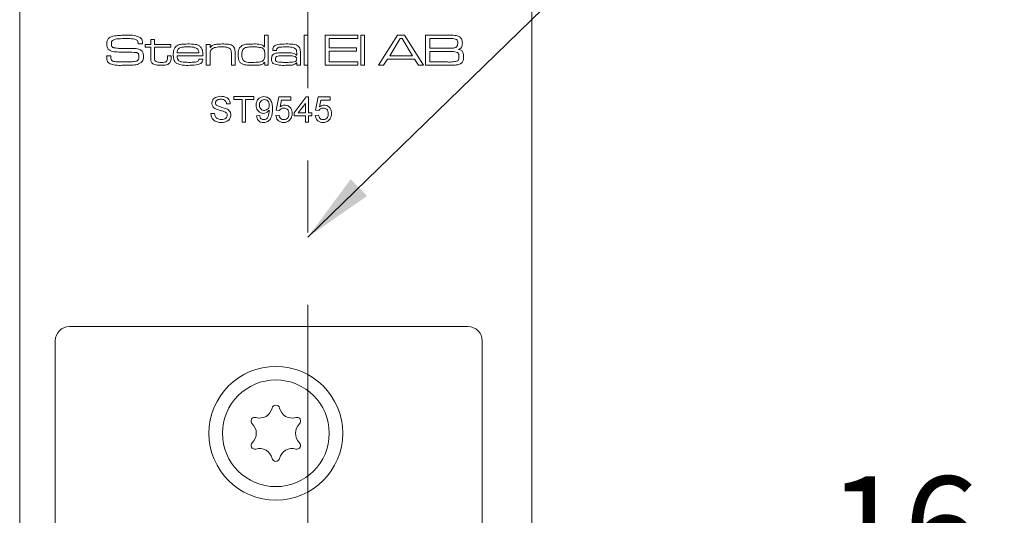
# Model space of a CAD drawing. Units: millimetres. Extents: x 0 to 210, y 0 to 297.
# Drawn here: x 140 to 175, y 188 to 205 of the extents above; entities that cross this region are included whole.
import ezdxf

# ---------------------------------------------------------------- set-up
doc = ezdxf.new("R2010")
doc.units = ezdxf.units.MM
doc.linetypes.add('CENTERX2', pattern=[20.32, 12.7, -2.54, 2.54, -2.54])
doc.styles.add('SLDTEXTSTYLE0', font='TXT', dxfattribs={"width": 0.75})
doc.dimstyles.new('SLDDIMSTYLE0', dxfattribs={"dimtxt": 3.5, "dimasz": 2.5, "dimexe": 0, "dimexo": 0.0625, "dimgap": 0.875, "dimtad": 1, "dimlfac": 2, "dimrnd": 1e-09, "dimzin": 12, "dimdsep": 46, "dimtxsty": 'SLDTEXTSTYLE0', "dimsah": 1, "dimcen": 0.09, "dimadec": 0, "dimazin": 3, "dimtfac": 1, "dimtofl": 0, "dimtmove": 0, "dimatfit": 3, "dimfxl": 0, "dimfrac": 2, "dimtolj": 1, "dimtzin": 12, "dimarcsym": 0})
doc.dimstyles.new('SLDDIMSTYLE4', dxfattribs={"dimtxt": 0.18, "dimasz": 2.5, "dimexe": 0, "dimexo": 0.0625, "dimgap": 0, "dimtad": 0, "dimtih": 1, "dimtoh": 1, "dimdec": 0, "dimrnd": 1e-09, "dimzin": 0, "dimdsep": 46, "dimtxsty": 'Standard', "dimsah": 1, "dimcen": 0.09, "dimadec": 0, "dimazin": 0, "dimtfac": 2.5, "dimtdec": 0, "dimtofl": 0, "dimtmove": 0, "dimatfit": 3, "dimfxl": 0, "dimfrac": 2, "dimtolj": 1, "dimtzin": 0, "dimarcsym": 0})
doc.dimstyles.new('SLDDIMSTYLE8', dxfattribs={"dimtxt": 3.5, "dimasz": 2.5, "dimexe": 0, "dimexo": 0.0625, "dimgap": 0.875, "dimtad": 1, "dimdec": 0, "dimlfac": 2, "dimrnd": 1e-09, "dimzin": 12, "dimdsep": 46, "dimtxsty": 'SLDTEXTSTYLE0', "dimsah": 1, "dimcen": 0.09, "dimadec": 0, "dimazin": 3, "dimtfac": 1, "dimtmove": 0, "dimatfit": 0, "dimfxl": 0, "dimfrac": 2, "dimtolj": 1, "dimtzin": 12, "dimarcsym": 0})

# ---------------------------------------------------------------- blocks, each defined once
blk = doc.blocks.new('_D_11')
at = {"color": 7, "linetype": 'Continuous', "lineweight": 0}
for p, q in [((158.043, 215.429), (193.658, 215.429)), ((192.658, 92.929), (192.658, 215.429)), ((158.043, 92.929), (193.658, 92.929))]:
    blk.add_line(p, q, dxfattribs=at)
for points in [[(192.658, 215.429), (192.348, 212.929), (192.968, 212.929)], [(192.658, 92.929), (192.968, 95.429), (192.348, 95.429)]]:
    blk.add_solid(points, dxfattribs=at)
at = {"color": 7, "linetype": 'Continuous', "lineweight": 0, "insert": (188.146, 151.316), "char_height": 3.5, "attachment_point": 1, "rotation": 90, "style": 'SLDTEXTSTYLE0'}
blk.add_mtext('245', dxfattribs=at)
blk = doc.blocks.new('_D_17')
at = {"color": 7, "linetype": 'Continuous', "lineweight": 0}
for p, q in [((150.167, 184.403), (147.667, 184.403)), ((150.167, 184.403), (158.043, 184.403)), ((158.043, 184.403), (173.63, 184.403))]:
    blk.add_line(p, q, dxfattribs=at)
for points in [[(150.167, 184.403), (147.667, 184.713), (147.667, 184.093)], [(158.043, 184.403), (160.543, 184.093), (160.543, 184.713)]]:
    blk.add_solid(points, dxfattribs=at)
at = {"color": 7, "linetype": 'Continuous', "lineweight": 0, "insert": (168.457, 188.915), "char_height": 3.5, "attachment_point": 1, "style": 'SLDTEXTSTYLE0'}
blk.add_mtext('16', dxfattribs=at)

msp = doc.modelspace()

# ---------------------------------------------------------------- linework, layer by layer
at = {"color": 7, "linetype": 'CENTERX2', "lineweight": 0}
msp.add_line((150.167, 100.9585), (150.167, 216.9683), dxfattribs=at)
at = {"color": 7, "linetype": 'Continuous', "lineweight": 15}
for p, q in [((140.0435, 93.9288), (140.0435, 214.4288)), ((158.0435, 173.9288), (158.0435, 214.4288)), ((144.2031, 204.1088), (144.2031, 204.1246)), ((144.6457, 204.2705), (144.778, 204.2705)), ((144.6457, 204.0941), (144.6457, 204.2705)), ((144.778, 204.2705), (144.778, 204.0941)), ((148.6438, 204.0063), (148.6438, 204.4175)), ((148.6438, 204.4175), (148.7761, 204.4175)), ((148.7761, 204.4175), (148.7761, 203.3591)), ((150.0402, 204.4175), (150.1725, 204.4175)), ((150.0402, 203.3591), (150.0402, 204.4175)), ((150.1725, 204.4175), (150.1725, 203.3591)), ((150.7752, 204.4175), (151.9217, 204.4175)), ((150.7752, 203.3591), (150.7752, 204.4175)), ((150.9222, 204.2999), (150.9222, 203.9765)), ((151.9217, 204.2999), (150.9222, 204.2999)), ((151.9217, 204.4175), (151.9217, 204.2999)), ((152.0246, 204.4175), (152.1569, 204.4175)), ((152.0246, 203.3591), (152.0246, 204.4175)), ((152.1569, 204.4175), (152.1569, 203.3591)), ((152.6541, 203.3591), (153.319, 204.4175)), ((153.4171, 204.2999), (153.0467, 203.6972)), ((153.319, 204.4175), (153.5692, 204.4175)), ((153.4798, 204.2999), (153.4171, 204.2999)), ((153.8448, 203.6972), (153.4798, 204.2999)), ((153.5692, 204.4175), (154.2322, 203.3591)), ((154.303, 204.4175), (155.0719, 204.4175)), ((154.303, 203.3591), (154.303, 204.4175)), ((155.0719, 204.2999), (154.45, 204.2999)), ((154.45, 204.2999), (154.45, 203.9618)), ((144.3595, 204.1088), (144.2031, 204.1088)), ((144.4546, 204.0941), (144.6457, 204.0941)), ((144.4546, 203.9912), (144.4546, 204.0941)), ((144.6457, 203.9912), (144.4546, 203.9912)), ((144.6457, 203.6421), (144.6457, 203.9912)), ((144.778, 204.0941), (145.3512, 204.0941)), ((144.778, 203.9912), (144.778, 203.6814)), ((145.3512, 203.9912), (144.778, 203.9912)), ((145.3512, 204.0941), (145.3512, 203.9912)), ((145.5756, 203.8001), (146.3368, 203.8001)), ((146.6006, 204.0941), (146.7329, 204.0941)), ((146.6006, 203.3591), (146.6006, 204.0941)), ((146.7329, 204.0941), (146.7329, 203.9834)), ((146.7329, 203.9834), (146.7424, 203.9834)), ((147.6149, 203.7741), (147.6149, 203.3591)), ((148.6353, 204.0063), (148.6438, 204.0063)), ((149.0722, 203.8736), (148.938, 203.8736)), ((149.7756, 203.7186), (149.7756, 203.7976)), ((150.9222, 203.9765), (151.8776, 203.9765)), ((150.9222, 203.8589), (150.9222, 203.4767)), ((151.8776, 203.8589), (150.9222, 203.8589)), ((151.8776, 203.9765), (151.8776, 203.8589)), ((154.45, 203.9618), (155.0719, 203.9618)), ((155.0719, 203.8442), (154.45, 203.8442)), ((154.45, 203.8442), (154.45, 203.4767)), ((143.0984, 203.6972), (143.2504, 203.6972)), ((145.2336, 203.6972), (145.3659, 203.6972)), ((145.2336, 203.6499), (145.2336, 203.6972)), ((145.3659, 203.6972), (145.3659, 203.6499)), ((146.4794, 203.6972), (145.5713, 203.6972)), ((146.3427, 203.5796), (146.4775, 203.5796)), ((146.7329, 203.699), (146.7329, 203.3591)), ((147.4826, 203.3591), (147.4826, 203.7248)), ((148.6585, 203.4537), (148.6378, 203.4537)), ((148.6585, 203.3591), (148.6585, 203.4537)), ((149.7644, 203.7186), (149.7756, 203.7186)), ((149.7784, 203.4453), (149.7713, 203.4453)), ((149.7756, 203.3591), (149.7784, 203.4453)), ((149.9079, 203.7466), (149.9079, 203.3591)), ((150.9222, 203.4767), (151.9217, 203.4767)), ((151.9217, 203.4767), (151.9217, 203.3591)), ((152.9711, 203.5796), (152.8312, 203.3591)), ((153.9196, 203.5796), (152.9711, 203.5796)), ((153.0467, 203.6972), (153.8448, 203.6972)), ((154.0586, 203.3591), (153.9196, 203.5796)), ((154.45, 203.4767), (155.0719, 203.4767)), ((146.7329, 203.3591), (146.6006, 203.3591)), ((147.6149, 203.3591), (147.4826, 203.3591)), ((148.7761, 203.3591), (148.6585, 203.3591)), ((149.9079, 203.3591), (149.7756, 203.3591)), ((150.1725, 203.3591), (150.0402, 203.3591)), ((151.9217, 203.3591), (150.7752, 203.3591)), ((152.1569, 203.3591), (152.0246, 203.3591)), ((152.8312, 203.3591), (152.6541, 203.3591)), ((154.2322, 203.3591), (154.0586, 203.3591)), ((155.0719, 203.3591), (154.303, 203.3591)), ((147.5679, 202.258), (148.2709, 202.258)), ((147.5679, 202.1543), (147.5679, 202.258)), ((147.856, 202.1543), (147.5679, 202.1543)), ((147.856, 201.3591), (147.856, 202.1543)), ((147.9828, 202.1543), (147.9828, 201.3591)), ((148.2709, 202.1543), (147.9828, 202.1543)), ((148.2709, 202.258), (148.2709, 202.1543)), ((149.0546, 201.7855), (149.1468, 202.2465)), ((149.1468, 202.2465), (149.5732, 202.2465)), ((149.241, 202.1313), (149.1952, 201.8984)), ((149.5732, 202.1313), (149.241, 202.1313)), ((149.5732, 202.2465), (149.5732, 202.1313)), ((149.6884, 201.6933), (150.1148, 202.2465)), ((150.1148, 202.2465), (150.1955, 202.2465)), ((150.1955, 202.2465), (150.1955, 201.6933)), ((150.4375, 201.7855), (150.5297, 202.2465)), ((150.5297, 202.2465), (150.9561, 202.2465)), ((150.6239, 202.1313), (150.5782, 201.8984)), ((150.9561, 202.1313), (150.6239, 202.1313)), ((150.9561, 202.2465), (150.9561, 202.1313)), ((147.4412, 202.0045), (147.3144, 202.0045)), ((149.1698, 201.774), (149.0546, 201.7855)), ((149.6884, 201.5781), (149.6884, 201.6933)), ((150.0803, 202.0171), (149.8307, 201.6933)), ((149.8307, 201.6933), (150.0803, 201.6933)), ((150.0803, 201.6933), (150.0803, 202.0171)), ((150.1955, 201.6933), (150.3108, 201.6933)), ((150.3108, 201.6933), (150.3108, 201.5781)), ((150.5528, 201.774), (150.4375, 201.7855)), ((146.7612, 201.6703), (146.888, 201.6703)), ((147.9828, 201.3591), (147.856, 201.3591)), ((148.3631, 201.5781), (148.4784, 201.5896)), ((149.0431, 201.6011), (149.1583, 201.6127)), ((150.0803, 201.5781), (149.6884, 201.5781)), ((150.0803, 201.3591), (150.0803, 201.5781)), ((150.1955, 201.3591), (150.0803, 201.3591)), ((150.1955, 201.5781), (150.1955, 201.3591)), ((150.3108, 201.5781), (150.1955, 201.5781)), ((150.426, 201.6011), (150.5412, 201.6127)), ((141.7935, 194.1788), (155.7935, 194.1788)), ((141.2935, 114.6788), (141.2935, 193.6788)), ((156.2935, 193.6788), (156.2935, 173.4288))]:
    msp.add_line(p, q, dxfattribs=at)
for radius in [2.35, 1.875]:
    msp.add_circle((149.0435, 190.4288), radius, dxfattribs=at)
for centre, radius, start, end in [((141.7935, 193.6788), 0.5, 90, 180), ((155.7935, 193.6788), 0.5, 0, 90), ((148.4733, 191.4163), 0.453, 253.06431, 346.93569), ((149.0435, 191.284), 0.1323, 13.06431, 166.93569), ((149.6136, 191.4163), 0.453, 193.06431, 286.93569), ((148.3028, 190.8564), 0.1323, 73.06431, 226.93569), ((149.7841, 190.8564), 0.1323, 313.06431, 106.93569), ((147.9032, 190.4288), 0.453, 313.06431, 46.93569), ((150.1837, 190.4288), 0.453, 133.06431, 226.93569), ((148.3028, 190.0012), 0.1323, 133.06431, 286.93569), ((149.7841, 190.0012), 0.1323, 253.06431, 46.93569), ((148.4733, 189.4413), 0.453, 13.06431, 106.93569), ((149.6136, 189.4413), 0.453, 73.06431, 166.93569), ((149.0435, 189.5736), 0.1323, 193.06431, 346.93569)]:
    msp.add_arc(centre, radius, start, end, dxfattribs=at)
for points, knots in [([(143.1023, 204.1196), (143.1049, 204.1646), (143.1096, 204.245), (143.1656, 204.3016), (143.1902, 204.3265)], [0, 0, 0, 0, 0.5609582, 1, 1, 1, 1]), ([(143.1576, 203.9273), (143.1385, 203.9607), (143.1041, 204.0206), (143.1028, 204.0892), (143.1023, 204.1196)], [0, 0, 0, 0, 0.5577339, 1, 1, 1, 1]), ([(143.1902, 204.3265), (143.2327, 204.3487), (143.3086, 204.3885), (143.3938, 204.3968), (143.4314, 204.4005)], [0, 0, 0, 0, 0.558275, 1, 1, 1, 1]), ([(143.3014, 204.2335), (143.2939, 204.2248), (143.2789, 204.2075), (143.2661, 204.1681), (143.2648, 204.1388), (143.264, 204.1209)], [0, 0, 0, 0, 0.2794928, 0.5596339, 1, 1, 1, 1]), ([(143.264, 204.1209), (143.2644, 204.1032), (143.2653, 204.0677), (143.2779, 204.0169), (143.316, 203.9874), (143.3427, 203.9787), (143.3561, 203.9744)], [0, 0, 0, 0, 0.2808899, 0.559942, 0.7793786, 1, 1, 1, 1]), ([(143.7927, 204.2999), (143.6993, 204.2982), (143.5693, 204.296), (143.4008, 204.2823), (143.3344, 204.2497), (143.3014, 204.2335)], [0, 0, 0, 0, 0.5612008, 0.7815871, 1, 1, 1, 1]), ([(143.4314, 204.4005), (143.4999, 204.4063), (143.6222, 204.4167), (143.7449, 204.4172), (143.7989, 204.4175)], [0, 0, 0, 0, 0.5599634, 1, 1, 1, 1]), ([(144.1843, 204.2254), (144.1524, 204.2461), (144.0879, 204.2878), (143.9495, 204.2957), (143.8522, 204.2983), (143.7927, 204.2999)], [0, 0, 0, 0, 0.2759152, 0.557398, 1, 1, 1, 1]), ([(143.7989, 204.4175), (143.8906, 204.4198), (144.0537, 204.4239), (144.2052, 204.3646), (144.2715, 204.3387)], [0, 0, 0, 0, 0.5623049, 1, 1, 1, 1]), ([(144.2031, 204.1246), (144.2033, 204.1442), (144.2036, 204.1792), (144.1901, 204.2113), (144.1843, 204.2254)], [0, 0, 0, 0, 0.561398, 1, 1, 1, 1]), ([(144.2715, 204.3387), (144.2941, 204.3193), (144.3313, 204.2873), (144.3507, 204.2215), (144.3577, 204.1655), (144.3589, 204.1277), (144.3595, 204.1088)], [0, 0, 0, 0, 0.3385459, 0.5586329, 0.7792524, 1, 1, 1, 1]), ([(155.0719, 204.4175), (155.1212, 204.4169), (155.2092, 204.4158), (155.2971, 204.4122), (155.3358, 204.4106)], [0, 0, 0, 0, 0.5600113, 1, 1, 1, 1]), ([(155.39, 204.2656), (155.3619, 204.2765), (155.3054, 204.2982), (155.1965, 204.2953), (155.1192, 204.2981), (155.0719, 204.2999)], [0, 0, 0, 0, 0.2773245, 0.5583589, 1, 1, 1, 1]), ([(155.3358, 204.4106), (155.387, 204.4041), (155.4783, 204.3927), (155.5379, 204.3239), (155.5641, 204.2937)], [0, 0, 0, 0, 0.5611942, 1, 1, 1, 1]), ([(155.3698, 203.9887), (155.3824, 203.9977), (155.4076, 204.0157), (155.4312, 204.0673), (155.4334, 204.1067), (155.4348, 204.1308)], [0, 0, 0, 0, 0.2793865, 0.5595158, 1, 1, 1, 1]), ([(155.4348, 204.1308), (155.4336, 204.1583), (155.432, 204.1967), (155.4135, 204.2431), (155.3978, 204.2581), (155.39, 204.2656)], [0, 0, 0, 0, 0.5601041, 0.7803878, 1, 1, 1, 1]), ([(155.5965, 204.1467), (155.5957, 204.1193), (155.5941, 204.0646), (155.5709, 203.9888), (155.5163, 203.9404), (155.4761, 203.9248), (155.4559, 203.917)], [0, 0, 0, 0, 0.28092, 0.5600663, 0.7795175, 1, 1, 1, 1]), ([(155.5641, 204.2937), (155.5753, 204.2673), (155.5952, 204.2202), (155.5961, 204.1692), (155.5965, 204.1467)], [0, 0, 0, 0, 0.5589248, 1, 1, 1, 1]), ([(143.5237, 203.8256), (143.4507, 203.8273), (143.3489, 203.8297), (143.2227, 203.8703), (143.1793, 203.9083), (143.1576, 203.9273)], [0, 0, 0, 0, 0.5603016, 0.7804416, 1, 1, 1, 1]), ([(143.3561, 203.9744), (143.4127, 203.9658), (143.514, 203.9504), (143.6164, 203.95), (143.6615, 203.9498)], [0, 0, 0, 0, 0.5595597, 1, 1, 1, 1]), ([(144.1549, 203.807), (144.0373, 203.8148), (143.8271, 203.8287), (143.6165, 203.8265), (143.5237, 203.8256)], [0, 0, 0, 0, 0.5593322, 1, 1, 1, 1]), ([(143.6615, 203.9498), (143.7323, 203.9494), (143.8588, 203.9486), (143.9853, 203.9484), (144.0409, 203.9482)], [0, 0, 0, 0, 0.5599993, 1, 1, 1, 1]), ([(144.0409, 203.9482), (144.1022, 203.947), (144.1875, 203.9453), (144.2916, 203.9061), (144.3258, 203.872), (144.343, 203.855)], [0, 0, 0, 0, 0.5600756, 0.7801225, 1, 1, 1, 1]), ([(144.2341, 203.6565), (144.2334, 203.692), (144.2325, 203.7413), (144.193, 203.7919), (144.1676, 203.8019), (144.1549, 203.807)], [0, 0, 0, 0, 0.55925994, 0.77932062, 1, 1, 1, 1]), ([(144.343, 203.855), (144.3611, 203.8228), (144.3936, 203.765), (144.3951, 203.699), (144.3958, 203.6699)], [0, 0, 0, 0, 0.55809191, 1, 1, 1, 1]), ([(145.4394, 203.7321), (145.4402, 203.7798), (145.4415, 203.8649), (145.4763, 203.9423), (145.4916, 203.9763)], [0, 0, 0, 0, 0.5608274, 1, 1, 1, 1]), ([(145.4916, 203.9763), (145.5233, 204.011), (145.5871, 204.0808), (145.7571, 204.1053), (145.8746, 204.1075), (145.9465, 204.1088)], [0, 0, 0, 0, 0.2776397, 0.5579265, 1, 1, 1, 1]), ([(145.6461, 203.9577), (145.6338, 203.9464), (145.6091, 203.9239), (145.5845, 203.8684), (145.579, 203.826), (145.5756, 203.8001)], [0, 0, 0, 0, 0.2794132, 0.5595368, 1, 1, 1, 1]), ([(145.9399, 204.0059), (145.9056, 204.0056), (145.8493, 204.005), (145.7712, 203.999), (145.7048, 203.9893), (145.6657, 203.9682), (145.6461, 203.9577)], [0, 0, 0, 0, 0.3403759, 0.5605811, 0.78061, 1, 1, 1, 1]), ([(146.2731, 203.9537), (146.2377, 203.9696), (146.1791, 203.9957), (146.09, 204.0016), (146.0151, 204.0056), (145.965, 204.0058), (145.9399, 204.0059)], [0, 0, 0, 0, 0.33832305, 0.55882818, 0.77940264, 1, 1, 1, 1]), ([(145.9465, 204.1088), (146.0347, 204.1083), (146.1576, 204.1078), (146.3156, 204.0756), (146.3702, 204.0312), (146.3974, 204.0091)], [0, 0, 0, 0, 0.56083663, 0.78078119, 1, 1, 1, 1]), ([(146.3368, 203.8001), (146.3352, 203.8335), (146.3323, 203.893), (146.2912, 203.9352), (146.2731, 203.9537)], [0, 0, 0, 0, 0.5616867, 1, 1, 1, 1]), ([(146.3974, 204.0091), (146.4164, 203.9844), (146.4544, 203.935), (146.4761, 203.8246), (146.4781, 203.7455), (146.4794, 203.6972)], [0, 0, 0, 0, 0.2793362, 0.5591977, 1, 1, 1, 1]), ([(146.78, 203.9202), (146.7652, 203.8981), (146.7406, 203.8617), (146.7358, 203.8007), (146.733, 203.7501), (146.733, 203.7161), (146.7329, 203.699)], [0, 0, 0, 0, 0.3380635, 0.5585701, 0.7792776, 1, 1, 1, 1]), ([(146.7424, 203.9834), (146.77, 204.0164), (146.8255, 204.0828), (146.9815, 204.1054), (147.0886, 204.1075), (147.1542, 204.1088)], [0, 0, 0, 0, 0.2772424, 0.5576404, 1, 1, 1, 1]), ([(147.1369, 204.0059), (147.0668, 204.0046), (146.9692, 204.0027), (146.8453, 203.9721), (146.8017, 203.9375), (146.78, 203.9202)], [0, 0, 0, 0, 0.5605695, 0.7806919, 1, 1, 1, 1]), ([(147.4373, 203.942), (147.4129, 203.9586), (147.3639, 203.9918), (147.2577, 204.0032), (147.1828, 204.0049), (147.1369, 204.0059)], [0, 0, 0, 0, 0.2780458, 0.5586369, 1, 1, 1, 1]), ([(147.1542, 204.1088), (147.2305, 204.1081), (147.3369, 204.1071), (147.4735, 204.0807), (147.5225, 204.0447), (147.5469, 204.0268)], [0, 0, 0, 0, 0.5607428, 0.7807812, 1, 1, 1, 1]), ([(147.4826, 203.7248), (147.4824, 203.7505), (147.482, 203.793), (147.4774, 203.8516), (147.4674, 203.9016), (147.4474, 203.9286), (147.4373, 203.942)], [0, 0, 0, 0, 0.34050305, 0.56080071, 0.78055478, 1, 1, 1, 1]), ([(147.5469, 204.0268), (147.5627, 204.007), (147.5945, 203.9675), (147.6129, 203.8777), (147.6141, 203.8134), (147.6149, 203.7741)], [0, 0, 0, 0, 0.2791489, 0.5591769, 1, 1, 1, 1]), ([(147.7178, 203.7312), (147.7183, 203.7775), (147.7192, 203.86), (147.7522, 203.9354), (147.7667, 203.9684)], [0, 0, 0, 0, 0.5608864, 1, 1, 1, 1]), ([(147.7667, 203.9684), (147.8022, 204.008), (147.8735, 204.0875), (148.0668, 204.1047), (148.1985, 204.1072), (148.2791, 204.1088)], [0, 0, 0, 0, 0.2773211, 0.5576897, 1, 1, 1, 1]), ([(147.9385, 203.9659), (147.9189, 203.9505), (147.8795, 203.9197), (147.853, 203.8325), (147.8512, 203.7696), (147.8501, 203.7312)], [0, 0, 0, 0, 0.2786512, 0.5586647, 1, 1, 1, 1]), ([(148.2701, 204.0059), (148.2319, 204.0057), (148.169, 204.0054), (148.0817, 204.0005), (148.0074, 203.9937), (147.9614, 203.9752), (147.9385, 203.9659)], [0, 0, 0, 0, 0.3403106, 0.5605052, 0.7805891, 1, 1, 1, 1]), ([(148.5598, 203.9721), (148.5064, 203.9844), (148.4111, 204.0063), (148.3133, 204.006), (148.2701, 204.0059)], [0, 0, 0, 0, 0.5588952, 1, 1, 1, 1]), ([(148.2791, 204.1088), (148.3511, 204.1091), (148.4514, 204.1095), (148.5783, 204.071), (148.6163, 204.0279), (148.6353, 204.0063)], [0, 0, 0, 0, 0.5609253, 0.7806357, 1, 1, 1, 1]), ([(148.6585, 203.7259), (148.658, 203.7789), (148.6573, 203.8528), (148.613, 203.9392), (148.5775, 203.9611), (148.5598, 203.9721)], [0, 0, 0, 0, 0.5602873, 0.7801375, 1, 1, 1, 1]), ([(148.8937, 203.5789), (148.8945, 203.6017), (148.896, 203.6471), (148.9146, 203.7095), (148.956, 203.7535), (148.989, 203.7677), (149.0056, 203.7748)], [0, 0, 0, 0, 0.28063374, 0.56012923, 0.7797872, 1, 1, 1, 1]), ([(148.9378, 203.906), (148.9394, 203.9297), (148.9425, 203.9769), (148.9821, 204.0394), (149.0454, 204.0742), (149.1834, 204.1061), (149.3016, 204.1076), (149.3962, 204.1088)], [0, 0, 0, 0, 0.124907, 0.2492217, 0.3738736, 0.4991349, 1, 1, 1, 1]), ([(148.938, 203.8736), (148.9379, 203.8796), (148.9378, 203.8904), (148.9378, 203.9012), (148.9378, 203.906)], [0, 0, 0, 0, 0.5600003, 1, 1, 1, 1]), ([(149.0056, 203.7748), (149.0625, 203.7842), (149.1644, 203.8011), (149.2676, 203.8004), (149.3131, 203.8001)], [0, 0, 0, 0, 0.5592491, 1, 1, 1, 1]), ([(149.4027, 204.0059), (149.3375, 204.0045), (149.24, 204.0024), (149.1178, 203.9892), (149.0734, 203.9341), (149.0712, 203.9007), (149.0701, 203.8839)], [0, 0, 0, 0, 0.5022379, 0.7511522, 0.8750613, 1, 1, 1, 1]), ([(149.0701, 203.8839), (149.0708, 203.8821), (149.0722, 203.8787), (149.0722, 203.8752), (149.0722, 203.8736)], [0, 0, 0, 0, 0.5583946, 1, 1, 1, 1]), ([(149.3131, 203.8001), (149.4003, 203.799), (149.5217, 203.7975), (149.6839, 203.7874), (149.7377, 203.7414), (149.7644, 203.7186)], [0, 0, 0, 0, 0.5617958, 0.7820171, 1, 1, 1, 1]), ([(149.3962, 204.1088), (149.4818, 204.1082), (149.6009, 204.1074), (149.7551, 204.0838), (149.8111, 204.045), (149.839, 204.0256)], [0, 0, 0, 0, 0.5608652, 0.7809175, 1, 1, 1, 1]), ([(149.7368, 203.9395), (149.7099, 203.9581), (149.6556, 203.9957), (149.5367, 204.0032), (149.4535, 204.0049), (149.4027, 204.0059)], [0, 0, 0, 0, 0.2774837, 0.5582694, 1, 1, 1, 1]), ([(149.7756, 203.7976), (149.7752, 203.8262), (149.7745, 203.8771), (149.7483, 203.9205), (149.7368, 203.9395)], [0, 0, 0, 0, 0.5616043, 1, 1, 1, 1]), ([(149.839, 204.0256), (149.8575, 204.0044), (149.8945, 203.9618), (149.9064, 203.8604), (149.9074, 203.7898), (149.9079, 203.7466)], [0, 0, 0, 0, 0.2788151, 0.5587968, 1, 1, 1, 1]), ([(155.0719, 203.9618), (155.1061, 203.9618), (155.1623, 203.9619), (155.2404, 203.9641), (155.3071, 203.9667), (155.3489, 203.9813), (155.3698, 203.9887)], [0, 0, 0, 0, 0.3403512, 0.5605861, 0.7807015, 1, 1, 1, 1]), ([(155.4293, 203.8074), (155.3977, 203.8197), (155.3342, 203.8443), (155.2119, 203.8396), (155.125, 203.8425), (155.0719, 203.8442)], [0, 0, 0, 0, 0.27734889, 0.55837172, 1, 1, 1, 1]), ([(155.4789, 203.6616), (155.4776, 203.6915), (155.4757, 203.7331), (155.4556, 203.7837), (155.438, 203.7995), (155.4293, 203.8074)], [0, 0, 0, 0, 0.56009579, 0.78041162, 1, 1, 1, 1]), ([(155.4559, 203.917), (155.4889, 203.9102), (155.5544, 203.8967), (155.638, 203.8011), (155.6396, 203.7141), (155.6406, 203.6607)], [0, 0, 0, 0, 0.2810548, 0.5588454, 1, 1, 1, 1]), ([(143.1023, 203.6494), (143.1016, 203.6583), (143.1004, 203.6743), (143.099, 203.6902), (143.0984, 203.6972)], [0, 0, 0, 0, 0.5599606, 1, 1, 1, 1]), ([(143.2169, 203.4085), (143.1938, 203.4224), (143.1478, 203.4501), (143.104, 203.539), (143.1029, 203.6075), (143.1023, 203.6494)], [0, 0, 0, 0, 0.2801751, 0.5590014, 1, 1, 1, 1]), ([(143.2513, 203.6733), (143.2504, 203.636), (143.249, 203.5841), (143.2794, 203.5217), (143.3063, 203.5092), (143.3198, 203.5029)], [0, 0, 0, 0, 0.5618186, 0.7799298, 1, 1, 1, 1]), ([(143.2504, 203.6972), (143.2504, 203.6927), (143.2503, 203.6848), (143.251, 203.6768), (143.2513, 203.6733)], [0, 0, 0, 0, 0.5600736, 1, 1, 1, 1]), ([(143.3198, 203.5029), (143.3676, 203.495), (143.4464, 203.4819), (143.5577, 203.4789), (143.6518, 203.477), (143.7146, 203.4768), (143.746, 203.4767)], [0, 0, 0, 0, 0.3393605, 0.5595687, 0.7797845, 1, 1, 1, 1]), ([(144.3521, 203.4887), (144.296, 203.4491), (144.1825, 203.3691), (143.9313, 203.3663), (143.7563, 203.3619), (143.6493, 203.3591)], [0, 0, 0, 0, 0.2753234, 0.5569967, 1, 1, 1, 1]), ([(143.746, 203.4767), (143.8165, 203.4767), (143.9423, 203.4766), (144.0669, 203.4928), (144.1218, 203.4999)], [0, 0, 0, 0, 0.560162, 1, 1, 1, 1]), ([(144.1218, 203.4999), (144.141, 203.5054), (144.1794, 203.5164), (144.228, 203.5734), (144.2318, 203.625), (144.2341, 203.6565)], [0, 0, 0, 0, 0.2806949, 0.5601858, 1, 1, 1, 1]), ([(144.3958, 203.6699), (144.3948, 203.6342), (144.393, 203.5704), (144.3646, 203.5136), (144.3521, 203.4887)], [0, 0, 0, 0, 0.56055059, 1, 1, 1, 1]), ([(144.6916, 203.4407), (144.6804, 203.4571), (144.6581, 203.49), (144.6466, 203.5607), (144.646, 203.6112), (144.6457, 203.6421)], [0, 0, 0, 0, 0.2793802, 0.5592559, 1, 1, 1, 1]), ([(145.0118, 203.3591), (144.9485, 203.3605), (144.8604, 203.3624), (144.7486, 203.3914), (144.7106, 203.4243), (144.6916, 203.4407)], [0, 0, 0, 0, 0.5606957, 0.7808026, 1, 1, 1, 1]), ([(144.778, 203.6814), (144.7783, 203.6611), (144.779, 203.6278), (144.7809, 203.582), (144.7841, 203.5417), (144.8007, 203.5209), (144.809, 203.5105)], [0, 0, 0, 0, 0.3406394, 0.5610483, 0.7805731, 1, 1, 1, 1]), ([(144.809, 203.5105), (144.826, 203.4981), (144.8601, 203.4733), (144.9357, 203.464), (144.989, 203.4628), (145.0216, 203.462)], [0, 0, 0, 0, 0.2782223, 0.5587233, 1, 1, 1, 1]), ([(145.3225, 203.4475), (145.2991, 203.4265), (145.2523, 203.3843), (145.1401, 203.3625), (145.0605, 203.3604), (145.0118, 203.3591)], [0, 0, 0, 0, 0.27839065, 0.55869329, 1, 1, 1, 1]), ([(145.0216, 203.462), (145.0591, 203.4621), (145.1112, 203.4623), (145.1774, 203.4801), (145.1988, 203.5008), (145.2095, 203.5112)], [0, 0, 0, 0, 0.5609033, 0.7807863, 1, 1, 1, 1]), ([(145.2095, 203.5112), (145.2189, 203.5361), (145.2358, 203.581), (145.2343, 203.6287), (145.2336, 203.6499)], [0, 0, 0, 0, 0.5565545, 1, 1, 1, 1]), ([(145.3659, 203.6499), (145.3671, 203.6098), (145.3691, 203.5384), (145.3367, 203.4752), (145.3225, 203.4475)], [0, 0, 0, 0, 0.56209, 1, 1, 1, 1]), ([(145.5623, 203.4216), (145.5374, 203.4429), (145.4876, 203.4857), (145.4459, 203.5978), (145.4419, 203.6811), (145.4394, 203.7321)], [0, 0, 0, 0, 0.27921, 0.5593837, 1, 1, 1, 1]), ([(146.0301, 203.3591), (145.9404, 203.3568), (145.7808, 203.3526), (145.6289, 203.4006), (145.5623, 203.4216)], [0, 0, 0, 0, 0.56196734, 1, 1, 1, 1]), ([(145.5713, 203.6972), (145.5731, 203.6604), (145.5765, 203.595), (145.6147, 203.5423), (145.6314, 203.5192)], [0, 0, 0, 0, 0.56215358, 1, 1, 1, 1]), ([(145.6314, 203.5192), (145.6642, 203.5026), (145.7299, 203.4691), (145.8625, 203.4648), (145.9563, 203.4631), (146.0136, 203.462)], [0, 0, 0, 0, 0.2779598, 0.5586707, 1, 1, 1, 1]), ([(146.0136, 203.462), (146.0708, 203.4627), (146.1504, 203.4638), (146.2537, 203.4754), (146.293, 203.4982), (146.3126, 203.5096)], [0, 0, 0, 0, 0.5608404, 0.7810016, 1, 1, 1, 1]), ([(146.4775, 203.5796), (146.4754, 203.5562), (146.4711, 203.5094), (146.4354, 203.4462), (146.377, 203.4046), (146.2423, 203.3619), (146.1244, 203.3603), (146.0301, 203.3591)], [0, 0, 0, 0, 0.1249924, 0.2496318, 0.3743695, 0.4995668, 1, 1, 1, 1]), ([(146.3126, 203.5096), (146.3215, 203.5213), (146.3374, 203.5422), (146.3411, 203.5681), (146.3427, 203.5796)], [0, 0, 0, 0, 0.5580088, 1, 1, 1, 1]), ([(147.8629, 203.4085), (147.8332, 203.4278), (147.7736, 203.4665), (147.7225, 203.5863), (147.7196, 203.6762), (147.7178, 203.7312)], [0, 0, 0, 0, 0.2794682, 0.5589485, 1, 1, 1, 1]), ([(147.8501, 203.7312), (147.8519, 203.6852), (147.8547, 203.6163), (147.8925, 203.5286), (148.0152, 203.4552), (148.1329, 203.459), (148.2272, 203.462)], [0, 0, 0, 0, 0.2504247, 0.375425, 0.4997483, 1, 1, 1, 1]), ([(148.2272, 203.462), (148.2667, 203.4622), (148.3317, 203.4626), (148.4219, 203.467), (148.4987, 203.4736), (148.5463, 203.4925), (148.5701, 203.502)], [0, 0, 0, 0, 0.3403133, 0.5605168, 0.7806129, 1, 1, 1, 1]), ([(148.6378, 203.4537), (148.6085, 203.4271), (148.5496, 203.3737), (148.4061, 203.3619), (148.3071, 203.3602), (148.2465, 203.3591)], [0, 0, 0, 0, 0.277983, 0.5582856, 1, 1, 1, 1]), ([(148.5701, 203.502), (148.5889, 203.5167), (148.6267, 203.5461), (148.6555, 203.6285), (148.6574, 203.6889), (148.6585, 203.7259)], [0, 0, 0, 0, 0.2791468, 0.5589668, 1, 1, 1, 1]), ([(148.9709, 203.4064), (148.9557, 203.4175), (148.9255, 203.4396), (148.8955, 203.5015), (148.8944, 203.5495), (148.8937, 203.5789)], [0, 0, 0, 0, 0.2802286, 0.5593867, 1, 1, 1, 1]), ([(149.0781, 203.674), (149.0688, 203.6682), (149.0503, 203.6567), (149.0295, 203.6223), (149.0273, 203.5942), (149.026, 203.5771)], [0, 0, 0, 0, 0.2802641, 0.5603547, 1, 1, 1, 1]), ([(149.026, 203.5771), (149.0267, 203.5658), (149.0281, 203.5432), (149.046, 203.5052), (149.0721, 203.4909), (149.088, 203.4822)], [0, 0, 0, 0, 0.2813015, 0.5619068, 1, 1, 1, 1]), ([(149.4004, 203.6972), (149.3636, 203.6972), (149.303, 203.6971), (149.2187, 203.6947), (149.1471, 203.6928), (149.1011, 203.6802), (149.0781, 203.674)], [0, 0, 0, 0, 0.340314, 0.5605154, 0.7806823, 1, 1, 1, 1]), ([(149.088, 203.4822), (149.1261, 203.476), (149.189, 203.4656), (149.2778, 203.464), (149.3528, 203.462), (149.4029, 203.462), (149.4279, 203.462)], [0, 0, 0, 0, 0.33936527, 0.55956942, 0.77978435, 1, 1, 1, 1]), ([(149.7713, 203.4453), (149.7428, 203.4207), (149.6856, 203.3715), (149.5494, 203.3617), (149.4554, 203.3601), (149.3978, 203.3591)], [0, 0, 0, 0, 0.27837631, 0.55853502, 1, 1, 1, 1]), ([(149.7756, 203.5801), (149.7751, 203.5891), (149.774, 203.607), (149.7627, 203.6322), (149.7439, 203.6519), (149.6973, 203.6796), (149.5786, 203.6944), (149.4717, 203.6961), (149.4004, 203.6972)], [0, 0, 0, 0, 0.0624773, 0.1249483, 0.1873642, 0.2498605, 0.4993162, 1, 1, 1, 1]), ([(149.4279, 203.462), (149.4951, 203.463), (149.5957, 203.4645), (149.7092, 203.4792), (149.7506, 203.5093), (149.7714, 203.5371), (149.774, 203.5629), (149.7756, 203.5801)], [0, 0, 0, 0, 0.501302, 0.7505775, 0.8131407, 0.8756246, 1, 1, 1, 1]), ([(155.0719, 203.4767), (155.1415, 203.4741), (155.265, 203.4694), (155.3828, 203.5057), (155.4343, 203.5215)], [0, 0, 0, 0, 0.5630638, 1, 1, 1, 1]), ([(155.577, 203.4416), (155.5509, 203.4233), (155.508, 203.3932), (155.4362, 203.3791), (155.3758, 203.3707), (155.335, 203.3676), (155.3147, 203.366)], [0, 0, 0, 0, 0.3385721, 0.5589427, 0.7794617, 1, 1, 1, 1]), ([(155.4343, 203.5215), (155.4439, 203.5321), (155.463, 203.5533), (155.4767, 203.6031), (155.4781, 203.6394), (155.4789, 203.6616)], [0, 0, 0, 0, 0.278841, 0.5591298, 1, 1, 1, 1]), ([(155.6406, 203.6607), (155.6402, 203.616), (155.6395, 203.5364), (155.596, 203.4704), (155.577, 203.4416)], [0, 0, 0, 0, 0.5622243, 1, 1, 1, 1]), ([(143.6493, 203.3591), (143.567, 203.3569), (143.4202, 203.3529), (143.2789, 203.3916), (143.2169, 203.4085)], [0, 0, 0, 0, 0.5615116, 1, 1, 1, 1]), ([(148.2465, 203.3591), (148.2023, 203.3595), (148.1294, 203.36), (148.0284, 203.3658), (147.9427, 203.3762), (147.8895, 203.3977), (147.8629, 203.4085)], [0, 0, 0, 0, 0.34021831, 0.56033582, 0.78032624, 1, 1, 1, 1]), ([(149.3978, 203.3591), (149.3163, 203.3561), (149.1713, 203.3507), (149.0319, 203.3895), (148.9709, 203.4064)], [0, 0, 0, 0, 0.5626615, 1, 1, 1, 1]), ([(155.3147, 203.366), (155.2694, 203.3637), (155.1885, 203.3596), (155.1075, 203.3593), (155.0719, 203.3591)], [0, 0, 0, 0, 0.55998621, 1, 1, 1, 1]), ([(146.7958, 202.0234), (146.7988, 202.0511), (146.8048, 202.1065), (146.8496, 202.1792), (146.947, 202.2541), (147.0415, 202.2632), (147.1078, 202.2696)], [0, 0, 0, 0, 0.1870315, 0.3740939, 0.5611233, 1, 1, 1, 1]), ([(147.1129, 202.1658), (147.0679, 202.1635), (147.0004, 202.1601), (146.943, 202.1047), (146.9249, 202.0645), (146.9233, 202.0426), (146.9226, 202.0317)], [0, 0, 0, 0, 0.4987731, 0.7485799, 0.8742413, 1, 1, 1, 1]), ([(147.1078, 202.2696), (147.1524, 202.2668), (147.2414, 202.2614), (147.3563, 202.2047), (147.4268, 202.1092), (147.4364, 202.0394), (147.4412, 202.0045)], [0, 0, 0, 0, 0.2808276, 0.5601654, 0.7798629, 1, 1, 1, 1]), ([(147.3144, 202.0045), (147.3095, 202.0314), (147.2999, 202.0849), (147.2276, 202.1586), (147.1564, 202.1631), (147.1129, 202.1658)], [0, 0, 0, 0, 0.2810915, 0.560226, 1, 1, 1, 1]), ([(148.3516, 201.9597), (148.355, 202.0025), (148.3617, 202.0879), (148.432, 202.1889), (148.5264, 202.2492), (148.5935, 202.2551), (148.6271, 202.258)], [0, 0, 0, 0, 0.2803039, 0.5595794, 0.779687, 1, 1, 1, 1]), ([(148.6447, 202.1543), (148.6165, 202.1508), (148.5599, 202.1439), (148.5012, 202.0862), (148.4707, 202.0199), (148.4681, 201.9757), (148.4668, 201.9535)], [0, 0, 0, 0, 0.27928206, 0.55855233, 0.77906941, 1, 1, 1, 1]), ([(148.6271, 202.258), (148.6767, 202.2506), (148.7759, 202.2357), (148.9198, 202.0808), (148.9246, 201.9284), (148.9278, 201.8268)], [0, 0, 0, 0, 0.24991975, 0.49987169, 1, 1, 1, 1]), ([(148.8126, 201.9622), (148.8109, 201.9891), (148.8074, 202.0429), (148.7672, 202.109), (148.7083, 202.1489), (148.6659, 202.1525), (148.6447, 202.1543)], [0, 0, 0, 0, 0.2806384, 0.5599219, 0.779693, 1, 1, 1, 1]), ([(146.9285, 201.8291), (146.9083, 201.8406), (146.8679, 201.8634), (146.8103, 201.9267), (146.8013, 201.9868), (146.7958, 202.0234)], [0, 0, 0, 0, 0.2814431, 0.5623152, 1, 1, 1, 1]), ([(146.9226, 202.0317), (146.9241, 202.0149), (146.9269, 201.985), (146.9462, 201.9623), (146.9548, 201.9523)], [0, 0, 0, 0, 0.5596169, 1, 1, 1, 1]), ([(147.2416, 201.7295), (147.2062, 201.741), (147.1477, 201.7599), (147.0648, 201.7808), (146.995, 201.8005), (146.9507, 201.8196), (146.9285, 201.8291)], [0, 0, 0, 0, 0.33994923, 0.5600321, 0.78008585, 1, 1, 1, 1]), ([(146.9548, 201.9523), (147.0198, 201.9275), (147.1363, 201.8833), (147.2556, 201.8474), (147.3083, 201.8316)], [0, 0, 0, 0, 0.5583784, 1, 1, 1, 1]), ([(147.3374, 201.6082), (147.336, 201.6237), (147.3331, 201.6547), (147.3003, 201.7021), (147.2639, 201.7191), (147.2416, 201.7295)], [0, 0, 0, 0, 0.2801017, 0.5599184, 1, 1, 1, 1]), ([(147.3083, 201.8316), (147.332, 201.8195), (147.3794, 201.7953), (147.4312, 201.7403), (147.4599, 201.677), (147.4628, 201.6352), (147.4642, 201.6143)], [0, 0, 0, 0, 0.2803538, 0.5598589, 0.7798336, 1, 1, 1, 1]), ([(148.6067, 201.6703), (148.5663, 201.6758), (148.4855, 201.6869), (148.4008, 201.769), (148.3572, 201.8644), (148.3534, 201.9279), (148.3516, 201.9597)], [0, 0, 0, 0, 0.2790228, 0.558555, 0.7790397, 1, 1, 1, 1]), ([(148.4668, 201.9535), (148.4691, 201.927), (148.4736, 201.8741), (148.5189, 201.8121), (148.5795, 201.7783), (148.6211, 201.7754), (148.6419, 201.774)], [0, 0, 0, 0, 0.2801878, 0.5594251, 0.7794095, 1, 1, 1, 1]), ([(148.8126, 201.7877), (148.782, 201.7512), (148.7272, 201.6859), (148.6436, 201.6751), (148.6067, 201.6703)], [0, 0, 0, 0, 0.5591073, 1, 1, 1, 1]), ([(148.9278, 201.8268), (148.9239, 201.7161), (148.9189, 201.5776), (148.8302, 201.4398), (148.7681, 201.3866), (148.6927, 201.3528), (148.6385, 201.3493), (148.6114, 201.3476)], [0, 0, 0, 0, 0.49856878, 0.62399972, 0.74930856, 0.87458963, 1, 1, 1, 1]), ([(148.6174, 201.4513), (148.6347, 201.4526), (148.6693, 201.4553), (148.7166, 201.4789), (148.7548, 201.5151), (148.7992, 201.6099), (148.8069, 201.6965), (148.8131, 201.7657)], [0, 0, 0, 0, 0.12519286, 0.25032695, 0.37531874, 0.50060358, 1, 1, 1, 1]), ([(148.6419, 201.774), (148.6687, 201.777), (148.7225, 201.7829), (148.7811, 201.8352), (148.809, 201.8991), (148.8114, 201.9411), (148.8126, 201.9622)], [0, 0, 0, 0, 0.2795304, 0.558704, 0.7790219, 1, 1, 1, 1]), ([(148.8131, 201.7657), (148.813, 201.7698), (148.8129, 201.7771), (148.8127, 201.7845), (148.8126, 201.7877)], [0, 0, 0, 0, 0.55999755, 1, 1, 1, 1]), ([(149.3236, 201.8547), (149.3066, 201.8538), (149.2727, 201.8521), (149.2151, 201.8288), (149.187, 201.7948), (149.1698, 201.774)], [0, 0, 0, 0, 0.2808804, 0.5611404, 1, 1, 1, 1]), ([(149.1952, 201.8984), (149.2225, 201.9171), (149.2712, 201.9506), (149.3297, 201.956), (149.3555, 201.9584)], [0, 0, 0, 0, 0.5599388, 1, 1, 1, 1]), ([(149.504, 201.6606), (149.5022, 201.6888), (149.4986, 201.7451), (149.456, 201.8155), (149.3901, 201.8507), (149.3458, 201.8534), (149.3236, 201.8547)], [0, 0, 0, 0, 0.2806528, 0.559595, 0.7792903, 1, 1, 1, 1]), ([(149.3555, 201.9584), (149.3966, 201.953), (149.479, 201.9423), (149.5662, 201.8602), (149.613, 201.7643), (149.6172, 201.6997), (149.6193, 201.6674)], [0, 0, 0, 0, 0.2791745, 0.5587432, 0.7791568, 1, 1, 1, 1]), ([(150.7065, 201.8547), (150.6896, 201.8538), (150.6557, 201.8521), (150.598, 201.8288), (150.5699, 201.7948), (150.5528, 201.774)], [0, 0, 0, 0, 0.2808804, 0.5611404, 1, 1, 1, 1]), ([(150.5782, 201.8984), (150.6054, 201.9171), (150.6541, 201.9506), (150.7127, 201.956), (150.7384, 201.9584)], [0, 0, 0, 0, 0.55993879, 1, 1, 1, 1]), ([(150.887, 201.6606), (150.8852, 201.6888), (150.8815, 201.7451), (150.8389, 201.8155), (150.773, 201.8507), (150.7287, 201.8534), (150.7065, 201.8547)], [0, 0, 0, 0, 0.2806528, 0.559595, 0.7792903, 1, 1, 1, 1]), ([(150.7384, 201.9584), (150.7796, 201.953), (150.8619, 201.9423), (150.9491, 201.8602), (150.9959, 201.7643), (151.0001, 201.6997), (151.0022, 201.6674)], [0, 0, 0, 0, 0.2791745, 0.5587432, 0.7791568, 1, 1, 1, 1]), ([(147.1377, 201.3476), (147.0853, 201.3503), (146.9809, 201.3556), (146.8494, 201.4308), (146.7753, 201.5475), (146.7659, 201.6293), (146.7612, 201.6703)], [0, 0, 0, 0, 0.2808012, 0.559621, 0.779651, 1, 1, 1, 1]), ([(146.888, 201.6703), (146.8931, 201.636), (146.9033, 201.5677), (146.9699, 201.493), (147.0515, 201.4569), (147.1052, 201.4532), (147.1322, 201.4513)], [0, 0, 0, 0, 0.2805933, 0.5586369, 0.779198, 1, 1, 1, 1]), ([(147.1322, 201.4513), (147.1591, 201.4531), (147.2129, 201.4566), (147.2825, 201.4894), (147.3283, 201.5448), (147.3344, 201.5871), (147.3374, 201.6082)], [0, 0, 0, 0, 0.2808485, 0.5608318, 0.7805091, 1, 1, 1, 1]), ([(147.4642, 201.6143), (147.457, 201.5705), (147.4426, 201.4829), (147.3207, 201.3686), (147.2071, 201.3556), (147.1377, 201.3476)], [0, 0, 0, 0, 0.2799423, 0.5600933, 1, 1, 1, 1]), ([(148.6114, 201.3476), (148.5761, 201.3506), (148.5057, 201.3566), (148.4236, 201.4174), (148.3776, 201.4964), (148.3679, 201.5509), (148.3631, 201.5781)], [0, 0, 0, 0, 0.2799626, 0.5589648, 0.7792423, 1, 1, 1, 1]), ([(148.4784, 201.5896), (148.4826, 201.5698), (148.4911, 201.5302), (148.5229, 201.4815), (148.5695, 201.4547), (148.6014, 201.4525), (148.6174, 201.4513)], [0, 0, 0, 0, 0.2807113, 0.5597596, 0.7796566, 1, 1, 1, 1]), ([(149.3223, 201.3476), (149.283, 201.3508), (149.2045, 201.3573), (149.1125, 201.4234), (149.0577, 201.5097), (149.048, 201.5706), (149.0431, 201.6011)], [0, 0, 0, 0, 0.2800499, 0.5592639, 0.7794207, 1, 1, 1, 1]), ([(149.1583, 201.6127), (149.1631, 201.5892), (149.1726, 201.5424), (149.2113, 201.4856), (149.2667, 201.4552), (149.3043, 201.4526), (149.3231, 201.4513)], [0, 0, 0, 0, 0.2807138, 0.5599263, 0.7796221, 1, 1, 1, 1]), ([(149.5505, 201.4567), (149.5148, 201.4211), (149.4509, 201.3574), (149.3617, 201.3506), (149.3223, 201.3476)], [0, 0, 0, 0, 0.558446, 1, 1, 1, 1]), ([(149.3231, 201.4513), (149.3526, 201.4543), (149.4115, 201.4604), (149.4723, 201.5216), (149.5003, 201.5917), (149.5028, 201.6376), (149.504, 201.6606)], [0, 0, 0, 0, 0.2795154, 0.5582879, 0.7789024, 1, 1, 1, 1]), ([(149.6193, 201.6674), (149.6161, 201.6247), (149.6105, 201.5484), (149.5688, 201.4848), (149.5505, 201.4567)], [0, 0, 0, 0, 0.559726, 1, 1, 1, 1]), ([(150.7053, 201.3476), (150.666, 201.3508), (150.5875, 201.3573), (150.4954, 201.4234), (150.4407, 201.5097), (150.4309, 201.5706), (150.426, 201.6011)], [0, 0, 0, 0, 0.2800499, 0.5592639, 0.7794207, 1, 1, 1, 1]), ([(150.5412, 201.6127), (150.546, 201.5892), (150.5556, 201.5424), (150.5943, 201.4856), (150.6496, 201.4552), (150.6872, 201.4526), (150.706, 201.4513)], [0, 0, 0, 0, 0.2807138, 0.5599263, 0.7796221, 1, 1, 1, 1]), ([(150.9334, 201.4567), (150.8977, 201.4211), (150.8338, 201.3574), (150.7447, 201.3506), (150.7053, 201.3476)], [0, 0, 0, 0, 0.558446, 1, 1, 1, 1]), ([(150.706, 201.4513), (150.7355, 201.4543), (150.7945, 201.4604), (150.8552, 201.5216), (150.8833, 201.5917), (150.8857, 201.6376), (150.887, 201.6606)], [0, 0, 0, 0, 0.27951537, 0.55828786, 0.77890242, 1, 1, 1, 1]), ([(151.0022, 201.6674), (150.9991, 201.6247), (150.9934, 201.5484), (150.9518, 201.4848), (150.9334, 201.4567)], [0, 0, 0, 0, 0.559726, 1, 1, 1, 1])]:
    msp.add_open_spline(points, degree=3, knots=knots, dxfattribs=at)

# ---------------------------------------------------------------- dimensions: what is measured, and where the dimension line sits
at = {"color": 7, "linetype": 'Continuous', "lineweight": 0}
dim = msp.add_linear_dim(base=(158.0435, 184.4032), p1=(150.167, 216.9683), p2=(158.0435, 173.9288), dimstyle='SLDDIMSTYLE8', dxfattribs=at)
dim.commit()
dim.dimension.update_dxf_attribs({"geometry": '_D_17', "text_midpoint": (171.0435, 184.4032), "dimtype": 160})
dim = msp.add_linear_dim(base=(192.6581, 215.4288), p1=(157.0435, 92.9288), p2=(157.0435, 215.4288), angle=90, dimstyle='SLDDIMSTYLE0', dxfattribs=at)
dim.commit()
dim.dimension.update_dxf_attribs({"geometry": '_D_11', "text_midpoint": (192.6581, 155.1952), "dimtype": 160})

# ---------------------------------------------------------------- leaders
msp.add_leader([(150.167, 197.3183), (162.1873, 209.0055)], dimstyle='SLDDIMSTYLE4', dxfattribs=at)

doc.saveas('drawing.dxf')
